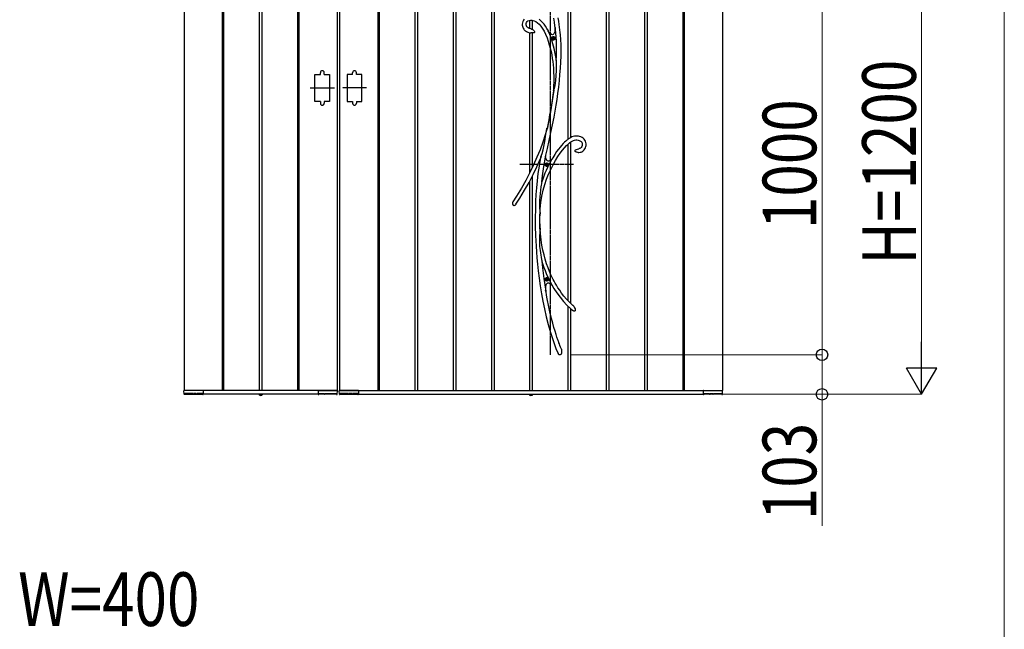
# Model space of a CAD drawing. Units: millimetres. Extents: x 0 to 29435, y 0 to 20790.
# Drawn here: x 12765 to 15336, y 7794 to 9386 of the extents above; entities that cross this region are included whole.
import ezdxf

# ---------------------------------------------------------------- set-up
doc = ezdxf.new("R2010")
doc.units = ezdxf.units.MM
doc.linetypes.add('YCENTER_1', pattern=[13, 10, -1, 1, -1])
doc.linetypes.add('YDOT_1', pattern=[2, 1, -1])
for name, color, linetype, lineweight in [('USER1', 3, 'Continuous', 13), ('YKK_13', 4, 'Continuous', 30), ('YKK_A1', 4, 'Continuous', 30), ('YKK_D', 6, 'Continuous', 13)]:
    doc.layers.add(name, color=color, linetype=linetype, lineweight=lineweight)
doc.styles.add('text-b', font='extslim2.shx', dxfattribs={"width": 0.8, "bigfont": 'extfont2.shx'})

msp = doc.modelspace()

# ---------------------------------------------------------------- linework, layer by layer
at = {"layer": 'USER1'}
msp.add_line((15336.1, 20107.5), (15336.1, 2207.5), dxfattribs=at)
at = {"layer": 'YKK_13', "linetype": 'YCENTER_1'}
for p, q in [((14150.1, 9510.5), (14150.1, 8510.5)), ((14211.1, 9007.5), (14071.1, 9007.5))]:
    msp.add_line(p, q, dxfattribs=at)
at = {"layer": 'YKK_13'}
for p, q in [((14082.2, 9387.2), (14080.2, 9384.4)), ((14095.5, 9383.9), (14099, 9384.5)), ((14099, 9384.5), (14102.2, 9384.6)), ((14102.2, 9384.6), (14105.3, 9384.1)), ((14126.2, 9383.3), (14121.5, 9387.2)), ((14158.5, 9389.5), (14160.3, 9379.5)), ((14172.5, 9381.6), (14170.9, 9390.5)), ((14077.6, 9377.7), (14077.3, 9374)), ((14077.3, 9374), (14077.4, 9371.4)), ((14077.4, 9371.4), (14077.9, 9368.8)), ((14078.6, 9381.2), (14077.6, 9377.7)), ((14077.9, 9368.8), (14078.7, 9366.3)), ((14080.2, 9384.4), (14078.6, 9381.2)), ((14078.7, 9366.3), (14080.1, 9363.4)), ((14080.1, 9363.4), (14081.4, 9361.3)), ((14081.4, 9361.3), (14082.7, 9359.7)), ((14082.7, 9359.7), (14084.3, 9358)), ((14087.4, 9375.7), (14088.3, 9378.6)), ((14087.4, 9372.4), (14087.4, 9375.7)), ((14088.1, 9369.7), (14087.4, 9372.4)), ((14088.6, 9368.7), (14088.1, 9369.7)), ((14088.3, 9378.6), (14090, 9380.8)), ((14089.4, 9367.4), (14088.6, 9368.7)), ((14090.6, 9366), (14089.4, 9367.4)), ((14090, 9380.8), (14092.3, 9382.6)), ((14092.4, 9364.5), (14090.6, 9366)), ((14092.3, 9382.6), (14095.5, 9383.9)), ((14095, 9363.1), (14092.4, 9364.5)), ((14098.7, 9361.8), (14095, 9363.1)), ((14099.4, 9361.6), (14098.7, 9361.8)), ((14101.4, 9361.2), (14099.4, 9361.6)), ((14099.4, 9361.6), (14099.4, 9361.6)), ((14099.4, 9361.6), (14099.5, 9361.6)), ((14099.5, 9361.6), (14099.4, 9361.6)), ((14099.4, 9361.6), (14099.4, 9361.6)), ((14099.5, 9361.6), (14099.5, 9361.6)), ((14101.4, 9361.1), (14101.3, 9361.2)), ((14101.3, 9361.2), (14101.3, 9361.2)), ((14101.3, 9361.2), (14101.5, 9361.1)), ((14101.5, 9361.1), (14102.3, 9360.9)), ((14102.3, 9360.9), (14104, 9360.2)), ((14104, 9360.2), (14105.7, 9359.2)), ((14105.3, 9384.1), (14108.1, 9383.2)), ((14105.7, 9359.2), (14107, 9358.2)), ((14108.1, 9383.2), (14112.9, 9380.8)), ((14112.9, 9380.8), (14117.4, 9377.7)), ((14117.4, 9377.7), (14121.7, 9373.8)), ((14121.7, 9373.8), (14125.8, 9369.2)), ((14125.8, 9369.2), (14129.6, 9364)), ((14130.6, 9378.9), (14126.2, 9383.3)), ((14129.6, 9364), (14134.3, 9356.2)), ((14134.7, 9374.1), (14130.6, 9378.9)), ((14138.4, 9368.8), (14134.7, 9374.1)), ((14141.9, 9363), (14138.4, 9368.8)), ((14145.4, 9356.4), (14141.9, 9363)), ((14160.3, 9379.5), (14161.8, 9370.2)), ((14161.8, 9370.2), (14162.9, 9361.8)), ((14162.8, 9360.7), (14162.2, 9356.3)), ((14163.2, 9365.9), (14162.8, 9360.7)), ((14162.9, 9362), (14163, 9362.9)), ((14162.9, 9361.8), (14162.9, 9362)), ((14162.9, 9361.8), (14162.9, 9361.8)), ((14163, 9362.9), (14163.1, 9364.9)), ((14163.1, 9364.9), (14163.2, 9365.5)), ((14163.9, 9361.3), (14163.2, 9365.9)), ((14173.8, 9373.4), (14172.5, 9381.6)), ((14174.9, 9366), (14173.8, 9373.4)), ((14175.7, 9359.3), (14174.9, 9366)), ((14176.5, 9352.8), (14175.7, 9359.3)), ((14084.3, 9358), (14085.9, 9356.7)), ((14085.9, 9356.7), (14088.4, 9355)), ((14088.4, 9355), (14091.9, 9353.4)), ((14091.9, 9353.4), (14096.6, 9351.9)), ((14096.6, 9351.9), (14099.4, 9351.4)), ((14099.4, 9351.4), (14099.4, 9351.4)), ((14099.5, 9351.3), (14099.4, 9351.3)), ((14099.4, 9351.3), (14099.4, 9351.3)), ((14100, 9351.3), (14099.5, 9351.3)), ((14100.8, 9351.3), (14100, 9351.3)), ((14102.1, 9351.2), (14100.8, 9351.3)), ((14104.6, 9351.3), (14102.1, 9351.2)), ((14106.2, 9351.4), (14104.6, 9351.3)), ((14107.6, 9351.6), (14106.2, 9351.4)), ((14107, 9358.2), (14108.1, 9356.8)), ((14108.7, 9351.9), (14107.6, 9351.6)), ((14108.1, 9356.8), (14109, 9355.1)), ((14109.2, 9352.3), (14108.7, 9351.9)), ((14109, 9355.1), (14109.3, 9354.1)), ((14109.4, 9352.6), (14109.2, 9352.3)), ((14109.3, 9354.1), (14109.4, 9353.6)), ((14109.4, 9353.6), (14109.4, 9353.3)), ((14109.4, 9353.3), (14109.4, 9353.1)), ((14109.4, 9353.1), (14109.4, 9352.9)), ((14109.4, 9352.9), (14109.4, 9352.6)), ((14134.3, 9356.2), (14138.4, 9347.7)), ((14138.4, 9347.7), (14142, 9338.8)), ((14142, 9338.8), (14145.2, 9329.7)), ((14144.2, 9357.4), (14145.3, 9355.9)), ((14149, 9347.6), (14145.2, 9355.9)), ((14148.7, 9351.6), (14145.2, 9355.9)), ((14145.3, 9355.9), (14145.9, 9355)), ((14146, 9355), (14145.4, 9356.4)), ((14145.9, 9355), (14146.2, 9354.6)), ((14146.2, 9354.6), (14146, 9355)), ((14146.2, 9354.6), (14146.2, 9354.6)), ((14151.7, 9348.7), (14148.7, 9351.6)), ((14153.4, 9335.9), (14149, 9347.6)), ((14153.4, 9347.5), (14151.7, 9348.7)), ((14154.9, 9346.9), (14153.4, 9347.5)), ((14157.4, 9323.1), (14153.4, 9335.9)), ((14156.3, 9346.7), (14154.9, 9346.9)), ((14157.6, 9346.9), (14156.3, 9346.7)), ((14158.7, 9347.7), (14157.6, 9346.9)), ((14159.7, 9348.9), (14158.7, 9347.7)), ((14160.6, 9350.6), (14159.7, 9348.9)), ((14161.4, 9352.7), (14160.6, 9350.6)), ((14162.2, 9356.3), (14161.4, 9352.7)), ((14177.1, 9346.1), (14176.5, 9352.8)), ((14178.1, 9333.8), (14177.1, 9346.1)), ((14178.6, 9320.5), (14178.1, 9333.8)), ((14145.2, 9329.7), (14148, 9320.6)), ((14148, 9320.6), (14150.4, 9311.6)), ((14150.4, 9311.6), (14152.4, 9302.6)), ((14160.7, 9310.2), (14157.4, 9323.1)), ((14163.4, 9297.2), (14160.7, 9310.2)), ((14178.8, 9306.3), (14178.6, 9320.5)), ((14152.4, 9302.6), (14154.2, 9293.8)), ((14154.2, 9293.8), (14155.7, 9284.6)), ((14155.7, 9284.6), (14156.8, 9276.9)), ((14165.6, 9284.2), (14163.4, 9297.2)), ((14166.3, 9279), (14165.6, 9284.2)), ((14178, 9275.2), (14178.6, 9291.2)), ((14178.6, 9291.2), (14178.8, 9306.3)), ((14156.8, 9276.9), (14157.8, 9268.3)), ((14157.8, 9268.3), (14158.6, 9258.9)), ((14158.6, 9258.9), (14159.2, 9248.5)), ((14166.4, 9276.5), (14166.3, 9279)), ((14166.6, 9270.7), (14166.4, 9276.5)), ((14166.7, 9264.8), (14166.6, 9270.7)), ((14166.7, 9253.1), (14166.7, 9264.8)), ((14175.8, 9242.9), (14177, 9258.9)), ((14177, 9258.9), (14178, 9275.2)), ((14159.2, 9248.5), (14159.6, 9237.3)), ((14159.6, 9237.3), (14159.7, 9225)), ((14165.2, 9226.7), (14166.2, 9240)), ((14166.2, 9240), (14166.7, 9253.1)), ((14174.3, 9227.4), (14175.8, 9242.9)), ((14159.3, 9211.8), (14158.7, 9200.3)), ((14159.7, 9225), (14159.3, 9211.8)), ((14159.7, 9203), (14160.4, 9204.7)), ((14160.4, 9204.7), (14161.1, 9206.5)), ((14161.1, 9206.5), (14162.2, 9210)), ((14162.2, 9210), (14163.1, 9213.7)), ((14163.1, 9213.7), (14164.3, 9220.1)), ((14164.3, 9220.1), (14165.2, 9226.7)), ((14170.3, 9193.2), (14172.4, 9209.8)), ((14172.4, 9209.8), (14174.3, 9227.4)), ((14157.1, 9188.5), (14155.3, 9176.1)), ((14159.7, 9202.2), (14155.8, 9174.2)), ((14158.7, 9200.4), (14157.1, 9188.5)), ((14158.7, 9200.4), (14158.9, 9201.1)), ((14158.9, 9200.8), (14158.7, 9200.3)), ((14158.7, 9200.4), (14158.7, 9200.4)), ((14158.7, 9200.3), (14158.7, 9200.4)), ((14158.9, 9201.1), (14159.7, 9203)), ((14159.2, 9201.5), (14158.9, 9200.8)), ((14159.7, 9202.2), (14159.2, 9201.5)), ((14168.1, 9177.5), (14170.3, 9193.2)), ((14155.8, 9174.2), (14151.1, 9145.5)), ((14153.3, 9163.1), (14151.1, 9150)), ((14155.3, 9176.1), (14153.3, 9163.1)), ((14163.3, 9147.3), (14165.8, 9162.6)), ((14165.8, 9162.6), (14168.1, 9177.5)), ((14148.8, 9137.1), (14146.4, 9124.5)), ((14151.1, 9145.5), (14146.8, 9122.6)), ((14151.1, 9150), (14148.8, 9137.1)), ((14156.6, 9111.5), (14160.5, 9131.7)), ((14160.5, 9131.7), (14163.3, 9147.3)), ((14142, 9102.7), (14136.9, 9085)), ((14141.6, 9100.9), (14141.8, 9101.8)), ((14141.8, 9101.8), (14141.9, 9102.3)), ((14142, 9102.7), (14141.9, 9102.3)), ((14141.9, 9102.5), (14142, 9102.7)), ((14141.9, 9102.3), (14141.9, 9102.5)), ((14146.4, 9124.5), (14142, 9102.7)), ((14142, 9102.7), (14142, 9102.8)), ((14142, 9102.8), (14142.1, 9102.7)), ((14142.1, 9102.7), (14142, 9102.2)), ((14142, 9102.2), (14142, 9100.9)), ((14146.8, 9122.6), (14142.1, 9099.6)), ((14152.2, 9091), (14156.6, 9111.5)), ((14136.9, 9085), (14130.7, 9065.9)), ((14137, 9072.8), (14138.4, 9082)), ((14138.4, 9082), (14140, 9091.6)), ((14140, 9091.6), (14140.8, 9096.4)), ((14140.8, 9096.4), (14141.6, 9100.9)), ((14142, 9100.9), (14142.1, 9099.6)), ((14147.5, 9070.3), (14152.2, 9091)), ((14203, 9077.7), (14200, 9075.9)), ((14206.7, 9079.6), (14203, 9077.7)), ((14210, 9080.8), (14206.7, 9079.6)), ((14213.5, 9081.6), (14210, 9080.8)), ((14217.1, 9082), (14213.5, 9081.6)), ((14220.6, 9082), (14217.1, 9082)), ((14223.9, 9081.6), (14220.6, 9082)), ((14227.1, 9080.9), (14223.9, 9081.6)), ((14230.3, 9079.8), (14227.1, 9080.9)), ((14233.4, 9078.3), (14230.3, 9079.8)), ((14236.2, 9076.4), (14233.4, 9078.3)), ((14238.7, 9074.1), (14236.2, 9076.4)), ((14130.7, 9065.9), (14123.7, 9046.4)), ((14131.5, 9046.1), (14133.7, 9054.8)), ((14133.7, 9054.8), (14135.5, 9063.5)), ((14135.5, 9063.5), (14137, 9072.8)), ((14142.8, 9049.5), (14147.5, 9070.3)), ((14176.1, 9053.1), (14171.8, 9047.6)), ((14180, 9057.7), (14176.1, 9053.1)), ((14184.3, 9062.4), (14180, 9057.7)), ((14182.4, 9044.9), (14187.9, 9051.5)), ((14188, 9066.1), (14184.3, 9062.4)), ((14187.9, 9051.5), (14193, 9057)), ((14191.2, 9069), (14188, 9066.1)), ((14193.7, 9071.2), (14191.2, 9069)), ((14193, 9057), (14197.1, 9060.9)), ((14195.1, 9072.3), (14193.7, 9071.2)), ((14196.2, 9073.2), (14195.1, 9072.3)), ((14197.7, 9074.3), (14196.2, 9073.2)), ((14197.1, 9060.9), (14200.8, 9064.2)), ((14200, 9075.9), (14197.7, 9074.3)), ((14200.8, 9064.2), (14204.2, 9066.7)), ((14204.2, 9066.7), (14207.6, 9068.9)), ((14207.6, 9068.9), (14210.9, 9070.5)), ((14210.9, 9070.5), (14214, 9071.6)), ((14214, 9071.6), (14217, 9072)), ((14217, 9072), (14220.1, 9072)), ((14220.1, 9072), (14223.3, 9071.6)), ((14223.3, 9071.6), (14226.3, 9070.6)), ((14226.3, 9070.6), (14227.9, 9069.9)), ((14229.1, 9050.3), (14227.4, 9049.6)), ((14227.9, 9069.9), (14229.6, 9068.8)), ((14230.5, 9051.2), (14229.1, 9050.3)), ((14229.6, 9068.8), (14231.2, 9067.4)), ((14231.5, 9052.2), (14230.5, 9051.2)), ((14231.2, 9067.4), (14232.6, 9065.7)), ((14232.9, 9054.4), (14231.5, 9052.2)), ((14232.6, 9065.7), (14233.6, 9063.4)), ((14233.9, 9057.3), (14232.9, 9054.4)), ((14233.6, 9063.4), (14234.1, 9060.6)), ((14234.1, 9060.6), (14233.9, 9057.3)), ((14240.8, 9071.4), (14238.7, 9074.1)), ((14242.4, 9068.4), (14240.8, 9071.4)), ((14240.9, 9048.3), (14242.4, 9051.1)), ((14243.6, 9065), (14242.4, 9068.4)), ((14242.4, 9051.1), (14243.5, 9054.3)), ((14243.5, 9054.3), (14244, 9057.7)), ((14244.1, 9061.3), (14243.6, 9065)), ((14244, 9057.7), (14244.1, 9061.3)), ((14115.8, 9026.7), (14107, 9006.8)), ((14123.7, 9046.4), (14115.8, 9026.7)), ((14124.7, 9022.9), (14125.4, 9025.3)), ((14125.4, 9025.1), (14124.9, 9023.5)), ((14126.3, 9028.3), (14125.4, 9025.1)), ((14125.4, 9025.3), (14126.2, 9027.9)), ((14126.2, 9027.9), (14127.5, 9032.3)), ((14127.5, 9032.3), (14128.9, 9036.8)), ((14128.9, 9036.8), (14131.5, 9046.1)), ((14133.5, 9002.4), (14137.9, 9027)), ((14137.9, 9027), (14138.2, 9028.3)), ((14139, 9024.4), (14138.2, 9028.3)), ((14138.3, 9028.1), (14138.2, 9028.3)), ((14138.3, 9028.4), (14142.8, 9049.5)), ((14138.3, 9028.1), (14138.3, 9028.4)), ((14138.3, 9028.1), (14138.3, 9028.1)), ((14156.9, 9025.5), (14154.4, 9021.2)), ((14162.2, 9033.9), (14156.9, 9025.5)), ((14167.1, 9041.3), (14162.2, 9033.9)), ((14164.2, 9018.2), (14170.4, 9028.3)), ((14171.8, 9047.6), (14167.1, 9041.3)), ((14170.4, 9028.3), (14176.5, 9037.2)), ((14176.5, 9037.2), (14182.4, 9044.9)), ((14214.7, 9043.8), (14214.6, 9043.5)), ((14214.6, 9043.3), (14214.6, 9043.5)), ((14214.6, 9043.1), (14214.6, 9043.3)), ((14214.7, 9042.9), (14214.6, 9043.1)), ((14214.7, 9043.8), (14215.2, 9044.6)), ((14214.9, 9042.5), (14214.7, 9042.9)), ((14215.1, 9042.2), (14214.9, 9042.5)), ((14215.5, 9041.9), (14215.1, 9042.2)), ((14215.2, 9044.6), (14216.6, 9045.8)), ((14216, 9041.4), (14215.5, 9041.9)), ((14216.9, 9040.8), (14216, 9041.4)), ((14216.6, 9045.8), (14219, 9047.1)), ((14218.3, 9040), (14216.9, 9040.8)), ((14220.1, 9039.5), (14218.3, 9040)), ((14219, 9047.1), (14221.5, 9048)), ((14222, 9039.1), (14220.1, 9039.5)), ((14221.5, 9048), (14225.3, 9049)), ((14223.3, 9039), (14222, 9039.1)), ((14223.6, 9039), (14223.3, 9039)), ((14223.7, 9039), (14223.6, 9039)), ((14223.7, 9039.1), (14223.7, 9039.1)), ((14223.7, 9039.1), (14225.2, 9039.1)), ((14223.7, 9039), (14223.7, 9039)), ((14223.7, 9039), (14223.7, 9039)), ((14225.2, 9039.1), (14228.2, 9039.5)), ((14225.3, 9049), (14225.7, 9049.1)), ((14225.7, 9049.1), (14225.9, 9049.2)), ((14225.9, 9049.2), (14226.1, 9049.2)), ((14227.4, 9049.6), (14226.1, 9049.3)), ((14226.1, 9049.2), (14226.2, 9049.3)), ((14226.2, 9049.3), (14226.2, 9049.3)), ((14226.2, 9049.3), (14226.2, 9049.3)), ((14228.2, 9039.5), (14230.8, 9040.2)), ((14230.8, 9040.2), (14233.1, 9041.1)), ((14233.1, 9041.1), (14235.1, 9042.2)), ((14235.1, 9042.2), (14236.7, 9043.4)), ((14236.7, 9043.4), (14239.2, 9045.8)), ((14239.2, 9045.8), (14240.9, 9048.3)), ((14107, 9006.8), (14097.3, 8986.7)), ((14105.8, 8981.6), (14115.6, 9001.8)), ((14115.6, 9001.8), (14124.2, 9021.3)), ((14121.1, 9003.6), (14118.3, 8984.1)), ((14124.2, 9021.1), (14121.1, 9003.6)), ((14124.1, 9020.9), (14124.3, 9021.5)), ((14124.2, 9021.1), (14124.1, 9020.9)), ((14124.1, 9020.9), (14124.1, 9020.8)), ((14124.1, 9020.8), (14124.1, 9020.9)), ((14124.3, 9021.3), (14124.2, 9021.1)), ((14124.3, 9021.5), (14124.7, 9022.9)), ((14124.5, 9022.1), (14124.3, 9021.3)), ((14124.9, 9023.5), (14124.5, 9022.1)), ((14130, 8977.8), (14133.5, 9002.4)), ((14140.1, 9021.2), (14139, 9024.4)), ((14141.4, 9018.7), (14140.1, 9021.2)), ((14143, 9017.1), (14141.4, 9018.7)), ((14144.8, 9016.3), (14143, 9017.1)), ((14146.9, 9016.3), (14144.8, 9016.3)), ((14149.2, 9017.2), (14146.9, 9016.3)), ((14151.8, 9018.9), (14149.2, 9017.2)), ((14151.5, 8994.2), (14157.8, 9006.8)), ((14154.4, 9021.2), (14151.8, 9018.9)), ((14154.4, 9021.2), (14154.5, 9021.3)), ((14154.4, 9021.2), (14154.4, 9021.2)), ((14157.8, 9006.8), (14164.2, 9018.2)), ((14097.3, 8986.7), (14086.7, 8966.3)), ((14095.1, 8961.1), (14105.8, 8981.6)), ((14118.3, 8984.1), (14116.1, 8965.1)), ((14128.2, 8962), (14130, 8977.8)), ((14141, 8969.1), (14146.1, 8982.1)), ((14146.1, 8982.1), (14151.5, 8994.2)), ((14086.7, 8966.3), (14075.1, 8945.8)), ((14083.5, 8940.5), (14095.1, 8961.1)), ((14116.1, 8965.1), (14114.4, 8946.8)), ((14125.9, 8949.2), (14124.7, 8940.6)), ((14126.6, 8953.4), (14125.9, 8949.2)), ((14127.4, 8957.5), (14126.6, 8953.4)), ((14127.8, 8959.6), (14127.4, 8957.5)), ((14128.1, 8961.5), (14127.8, 8959.6)), ((14128.2, 8962), (14128.1, 8961.5)), ((14132.2, 8940.3), (14136.3, 8955.1)), ((14136.3, 8955.1), (14141, 8969.1)), ((14062.6, 8925.2), (14052.9, 8910.4)), ((14075.1, 8945.8), (14062.6, 8925.2)), ((14070.9, 8919.7), (14083.5, 8940.5)), ((14113.1, 8929.3), (14112.2, 8912)), ((14114.4, 8946.8), (14113.1, 8929.3)), ((14122.9, 8923.5), (14122.4, 8914.8)), ((14123.7, 8932), (14122.9, 8923.5)), ((14124.7, 8940.6), (14123.7, 8932)), ((14126.2, 8908.3), (14128.8, 8924.7)), ((14128.8, 8924.7), (14132.2, 8940.3)), ((14055, 8900.4), (14054.8, 8900.5)), ((14055.5, 8900.2), (14055, 8900.4)), ((14055.9, 8900.1), (14055.5, 8900.2)), ((14056.4, 8900.1), (14055.9, 8900.1)), ((14057.1, 8900.3), (14056.4, 8900.1)), ((14058, 8900.9), (14057.1, 8900.3)), ((14058.9, 8901.7), (14058, 8900.9)), ((14059.4, 8902.3), (14058.9, 8901.7)), ((14060.4, 8903.6), (14059.4, 8902.3)), ((14060.9, 8904.4), (14060.4, 8903.6)), ((14060.7, 8904.1), (14070.9, 8919.7)), ((14061.2, 8904.7), (14060.9, 8904.4)), ((14061.3, 8904.8), (14061.2, 8904.7)), ((14061.3, 8904.8), (14061.3, 8904.8)), ((14112.2, 8912), (14111.5, 8890.8)), ((14122.4, 8914.8), (14122.2, 8906.1)), ((14122.2, 8906.1), (14122.4, 8897.4)), ((14122.4, 8897.4), (14122.7, 8892.9)), ((14124.4, 8891.3), (14126.2, 8908.3)), ((14111.5, 8890.8), (14111.2, 8868.8)), ((14122.7, 8892.9), (14123.1, 8888.6)), ((14122.9, 8861.2), (14123, 8878)), ((14123.3, 8877.2), (14123, 8878)), ((14123.1, 8888.6), (14123.5, 8884.5)), ((14123.4, 8877), (14123.3, 8877.2)), ((14123.5, 8877.1), (14123.4, 8877)), ((14123.5, 8884.5), (14123.8, 8880.7)), ((14123.6, 8877.6), (14123.5, 8877.1)), ((14123.6, 8866.4), (14123.8, 8879.4)), ((14123.7, 8879.1), (14123.6, 8877.6)), ((14123.8, 8880.7), (14123.7, 8879.4)), ((14123.7, 8879.4), (14123.7, 8879.1)), ((14123.8, 8880.6), (14124.4, 8891.3)), ((14111.2, 8868.8), (14111.3, 8845.8)), ((14111.3, 8845.8), (14111.9, 8822.1)), ((14123.2, 8839.7), (14122.9, 8861.2)), ((14124, 8839.5), (14123.6, 8866.4)), ((14111.9, 8822.1), (14112.5, 8808.2)), ((14122.6, 8822.5), (14122.3, 8816.6)), ((14123.1, 8828.3), (14122.6, 8822.5)), ((14123.6, 8833.2), (14123.1, 8828.3)), ((14123.2, 8839.7), (14123.5, 8841.1)), ((14123.5, 8841.1), (14123.6, 8841.4)), ((14123.6, 8841.4), (14123.7, 8841.5)), ((14123.9, 8837.6), (14123.6, 8833.2)), ((14123.7, 8841.5), (14123.8, 8841.3)), ((14123.8, 8841.3), (14123.9, 8840.7)), ((14123.9, 8840.7), (14123.9, 8839.5)), ((14124.9, 8826.6), (14123.9, 8840.4)), ((14123.9, 8839.5), (14123.9, 8839.2)), ((14123.9, 8839.2), (14123.9, 8837.6)), ((14126.6, 8811.3), (14124.9, 8826.6)), ((14112.5, 8808.2), (14113.3, 8794.1)), ((14113.3, 8794.1), (14114.2, 8779.8)), ((14122.3, 8816.6), (14122.2, 8810.5)), ((14122.2, 8810.5), (14122.3, 8804.4)), ((14122.3, 8804.4), (14122.7, 8793.5)), ((14122.7, 8793.5), (14123.8, 8782.7)), ((14128.8, 8797.1), (14126.6, 8811.3)), ((14131.3, 8783.9), (14128.8, 8797.1)), ((14114.2, 8779.8), (14115.5, 8764.2)), ((14123.8, 8782.7), (14125.4, 8771.1)), ((14125.4, 8771.1), (14126.4, 8765.4)), ((14134.2, 8771.7), (14131.3, 8783.9)), ((14137.2, 8760.5), (14134.2, 8771.7)), ((14115.5, 8764.2), (14117, 8747.4)), ((14117, 8747.4), (14118.9, 8729.6)), ((14126.4, 8765.4), (14127.5, 8759.7)), ((14127.5, 8759.7), (14128, 8757.3)), ((14128, 8757.3), (14128.5, 8755)), ((14128.5, 8755), (14130.3, 8737.5)), ((14141, 8748.4), (14137.2, 8760.5)), ((14144.8, 8737.5), (14141, 8748.4)), ((14118.9, 8729.6), (14121.3, 8710.8)), ((14130.3, 8737.5), (14133.7, 8709.6)), ((14148.6, 8728), (14144.8, 8737.5)), ((14152.3, 8719.6), (14148.6, 8728)), ((14155.6, 8712.5), (14152.3, 8719.6)), ((14121.3, 8710.8), (14124.1, 8690.8)), ((14124.1, 8690.8), (14127.5, 8669.9)), ((14133.7, 8709.6), (14137.7, 8682.1)), ((14138.8, 8687.4), (14139.3, 8691.2)), ((14139.3, 8691.2), (14140, 8693.7)), ((14140, 8693.7), (14140.8, 8695.7)), ((14140.8, 8695.7), (14141.8, 8697.1)), ((14141.8, 8697.1), (14143, 8698.1)), ((14143, 8698.1), (14144.4, 8698.6)), ((14144.4, 8698.6), (14146, 8698.5)), ((14146, 8698.5), (14147.7, 8698)), ((14147.7, 8698), (14149.6, 8696.9)), ((14149.6, 8696.9), (14152.3, 8694.8)), ((14152.3, 8694.8), (14155.3, 8691.9)), ((14155.2, 8692), (14155.1, 8692.2)), ((14155.1, 8692.2), (14155.1, 8692.1)), ((14155.1, 8692.1), (14155.2, 8692.1)), ((14155.2, 8692.1), (14159.9, 8684.1)), ((14155.8, 8691.4), (14155.2, 8692)), ((14158.2, 8707.3), (14155.6, 8712.5)), ((14156.6, 8690.5), (14155.8, 8691.4)), ((14157.4, 8689.6), (14156.6, 8690.5)), ((14160.6, 8702.8), (14158.2, 8707.3)), ((14163.3, 8697.9), (14160.6, 8702.8)), ((14166.6, 8692.2), (14163.3, 8697.9)), ((14170.5, 8686), (14166.6, 8692.2)), ((14127.5, 8669.9), (14131, 8650.5)), ((14137.7, 8682.1), (14138.5, 8677.8)), ((14138.5, 8676.1), (14137.9, 8678.5)), ((14138.5, 8683), (14138.8, 8687.4)), ((14138.5, 8677.8), (14138.5, 8683)), ((14141.7, 8661.4), (14138.5, 8680.1)), ((14159.9, 8684.1), (14167.8, 8672.1)), ((14167.8, 8672.1), (14176.1, 8660.8)), ((14175, 8679.2), (14170.5, 8686)), ((14180.2, 8671.9), (14175, 8679.2)), ((14186.2, 8664.1), (14180.2, 8671.9)), ((14131, 8650.5), (14135.1, 8630.5)), ((14147.5, 8631.9), (14141.7, 8661.4)), ((14176.1, 8660.8), (14184.8, 8650.3)), ((14184.8, 8650.3), (14193.9, 8640.5)), ((14193, 8656), (14186.2, 8664.1)), ((14200.8, 8647.8), (14193, 8656)), ((14193.9, 8640.5), (14203.4, 8631.5)), ((14209.5, 8639.3), (14200.8, 8647.8)), ((14211.8, 8637.4), (14209.5, 8639.3)), ((14135.1, 8630.5), (14139.7, 8610.1)), ((14150.5, 8618.8), (14147.5, 8631.9)), ((14153.6, 8605.8), (14150.5, 8618.8)), ((14203.4, 8631.5), (14209.6, 8626.2)), ((14210.7, 8625.4), (14209.6, 8626.1)), ((14212.4, 8624.8), (14210.7, 8625.4)), ((14211.8, 8637.4), (14211.7, 8637.4)), ((14211.7, 8637.4), (14211.9, 8637.1)), ((14211.9, 8637.1), (14212.7, 8636)), ((14213.7, 8624.7), (14212.4, 8624.8)), ((14212.7, 8636), (14214.1, 8633.5)), ((14214.2, 8624.8), (14213.7, 8624.7)), ((14214.1, 8633.5), (14215.2, 8630.6)), ((14214.5, 8625), (14214.2, 8624.8)), ((14214.7, 8625.2), (14214.5, 8625)), ((14215.3, 8625.8), (14214.7, 8625.2)), ((14215.2, 8630.6), (14215.7, 8628.2)), ((14215.5, 8626.6), (14215.3, 8625.8)), ((14215.7, 8628.2), (14215.5, 8626.6)), ((14139.7, 8610.1), (14145, 8589.4)), ((14145, 8589.4), (14151, 8568.6)), ((14156.9, 8593.3), (14153.6, 8605.8)), ((14160, 8582.1), (14156.9, 8593.3)), ((14151, 8568.6), (14157.7, 8547.9)), ((14163, 8572.1), (14160, 8582.1)), ((14165.5, 8563.8), (14163, 8572.1)), ((14167.9, 8556.5), (14165.5, 8563.8)), ((14157.7, 8547.9), (14165.2, 8527.5)), ((14170.1, 8550.2), (14167.9, 8556.5)), ((14170.9, 8547.9), (14170.1, 8550.2)), ((14171.7, 8545.6), (14170.9, 8547.9)), ((14172.4, 8543.6), (14171.7, 8545.6)), ((14173.2, 8541.5), (14172.4, 8543.6)), ((14174.2, 8538.9), (14173.2, 8541.5)), ((14175.5, 8535.4), (14174.2, 8538.9)), ((14165.2, 8527.5), (14170.7, 8514.4)), ((14171.2, 8513.6), (14170.6, 8514.4)), ((14172, 8512.5), (14171.2, 8513.6)), ((14172.9, 8511.7), (14172, 8512.5)), ((14173.9, 8511), (14172.9, 8511.7)), ((14175, 8510.6), (14173.9, 8511)), ((14175.4, 8510.5), (14175, 8510.6)), ((14175.7, 8510.5), (14175.4, 8510.5)), ((14177.2, 8530.9), (14175.5, 8535.4)), ((14176.1, 8510.5), (14175.7, 8510.5)), ((14176.5, 8510.6), (14176.1, 8510.5)), ((14177.7, 8511.1), (14176.5, 8510.6)), ((14179.4, 8525.7), (14177.2, 8530.9)), ((14178.5, 8511.9), (14177.7, 8511.1)), ((14179.2, 8513), (14178.5, 8511.9)), ((14179.7, 8514.2), (14179.2, 8513)), ((14179.4, 8525.5), (14179.4, 8525.7)), ((14179.4, 8525.5), (14179.4, 8525.5)), ((14179.4, 8525.5), (14179.5, 8525.2)), ((14179.5, 8525.2), (14179.7, 8524.1)), ((14179.7, 8524.1), (14180, 8521.7)), ((14180.1, 8516.7), (14179.7, 8514.2)), ((14180, 8521.7), (14180.2, 8519.1)), ((14180.2, 8519.1), (14180.1, 8516.7))]:
    msp.add_line(p, q, dxfattribs=at)
at = {"layer": 'YKK_13', "linetype": 'YCENTER_1', "ltscale": 0.08}
for p, q in [((14153.3, 9337.5), (14164.8, 9337.5)), ((14159.1, 9331.7), (14159.1, 9343.2)), ((14141.1, 9001.7), (14141.1, 9013.2)), ((14135.3, 8707.5), (14146.8, 8707.5)), ((14141.1, 8701.7), (14141.1, 8713.2))]:
    msp.add_line(p, q, dxfattribs=at)
at = {"layer": 'YKK_13', "linetype": 'Continuous'}
for p, q in [((14157.8, 9337.9), (14157, 9337.9)), ((14157, 9337.9), (14157, 9337.1)), ((14157, 9337.1), (14157.8, 9337.1)), ((14159.5, 9339.5), (14158.7, 9339.5)), ((14158.7, 9339.5), (14158.7, 9338.7)), ((14158.7, 9336.3), (14158.7, 9335.4)), ((14158.7, 9335.4), (14159.5, 9335.4)), ((14159.5, 9338.7), (14159.5, 9339.5)), ((14159.5, 9335.4), (14159.5, 9336.3)), ((14161.1, 9337.9), (14160.3, 9337.9)), ((14160.3, 9337.1), (14161.1, 9337.1)), ((14161.1, 9337.1), (14161.1, 9337.9)), ((14139.8, 9007.9), (14139, 9007.9)), ((14139, 9007.9), (14139, 9007.1)), ((14139, 9007.1), (14139.8, 9007.1)), ((14141.5, 9009.5), (14140.7, 9009.5)), ((14140.7, 9009.5), (14140.7, 9008.7)), ((14140.7, 9006.3), (14140.7, 9005.4)), ((14140.7, 9005.4), (14141.5, 9005.4)), ((14141.5, 9008.7), (14141.5, 9009.5)), ((14141.5, 9005.4), (14141.5, 9006.3)), ((14143.1, 9007.9), (14142.3, 9007.9)), ((14142.3, 9007.1), (14143.1, 9007.1)), ((14143.1, 9007.1), (14143.1, 9007.9)), ((14139.8, 8707.9), (14139, 8707.9)), ((14139, 8707.9), (14139, 8707.1)), ((14139, 8707.1), (14139.8, 8707.1)), ((14141.5, 8709.5), (14140.7, 8709.5)), ((14140.7, 8709.5), (14140.7, 8708.7)), ((14140.7, 8706.3), (14140.7, 8705.4)), ((14140.7, 8705.4), (14141.5, 8705.4)), ((14141.5, 8708.7), (14141.5, 8709.5)), ((14141.5, 8705.4), (14141.5, 8706.3)), ((14143.1, 8707.9), (14142.3, 8707.9)), ((14142.3, 8707.1), (14143.1, 8707.1)), ((14143.1, 8707.1), (14143.1, 8707.9))]:
    msp.add_line(p, q, dxfattribs=at)
at = {"layer": 'YKK_13'}
for centre, radius in [((14159.1, 9337.5), 4.81), ((14159.1, 9337.5), 4.5), ((14159.1, 9337.5), 4.5), ((14141.1, 9007.5), 4.81), ((14141.1, 9007.5), 4.5), ((14141.1, 9007.5), 4.5), ((14141.1, 8707.5), 4.81), ((14141.1, 8707.5), 4.5), ((14141.1, 8707.5), 4.5)]:
    msp.add_circle(centre, radius, dxfattribs=at)
at = {"layer": 'YKK_13', "linetype": 'Continuous'}
for centre in [(14159.1, 9337.5), (14141.1, 9007.5), (14141.1, 8707.5)]:
    msp.add_circle(centre, 3.75, dxfattribs=at)
at = {"layer": 'YKK_13', "linetype": 'YDOT_1', "ltscale": 0.1}
for centre in [(14159.1, 9337.5), (14141.1, 9007.5), (14141.1, 8707.5)]:
    msp.add_circle(centre, 2.5, dxfattribs=at)
at = {"layer": 'YKK_13'}
for centre, radius, start, end in [((13712.6, 9307), 454.5, 356.4681, 6.8655), ((14197, 9037.6), 59.5, 187.0266, 189.0009), ((14421.8, 8867.8), 308.3, 150.151, 162.2046), ((14127, 9049.2), 39.1, 314.6248, 315.6643), ((14059.4, 8906.5), 7.52, 148.5479, 232.1717), ((14417.4, 8840.5), 301.3, 196.4889, 209.5473), ((14256.5, 8679.9), 118.1, 179.9232, 181.8639)]:
    msp.add_arc(centre, radius, start, end, dxfattribs=at)
at = {"layer": 'YKK_13', "linetype": 'Continuous'}
for centre, start, end in [((14157.8, 9338.7), 270, 0), ((14157.8, 9336.3), 0, 90), ((14160.3, 9338.7), 180, 270), ((14160.3, 9336.3), 90, 180), ((14139.8, 9008.7), 270, 0), ((14139.8, 9006.3), 0, 90), ((14142.3, 9008.7), 180, 270), ((14142.3, 9006.3), 90, 180), ((14139.8, 8708.7), 270, 0), ((14139.8, 8706.3), 0, 90), ((14142.3, 8708.7), 180, 270), ((14142.3, 8706.3), 90, 180)]:
    msp.add_arc(centre, 0.82, start, end, dxfattribs=at)
at = {"layer": 'YKK_A1'}
for p, q in [((13194.1, 9597.5), (13194.1, 8417.5)), ((13294.1, 9597.5), (13294.1, 8417.5)), ((13297.6, 9597.5), (13297.6, 8417.5)), ((13390.6, 9597.5), (13390.6, 8417.5)), ((13397.6, 9597.5), (13397.6, 8417.5)), ((13490.6, 9597.5), (13490.6, 8417.5)), ((13494.1, 9597.5), (13494.1, 8417.5)), ((13594.1, 9597.5), (13594.1, 8417.5)), ((13600.1, 9597.5), (13600.1, 8417.5)), ((13700.1, 9597.5), (13700.1, 8417.5)), ((13703.6, 9597.5), (13703.6, 8417.5)), ((13796.6, 9597.5), (13796.6, 8417.5)), ((13803.6, 9597.5), (13803.6, 8417.5)), ((13896.6, 9597.5), (13896.6, 8417.5)), ((13903.6, 9597.5), (13903.6, 8417.5)), ((13996.6, 9597.5), (13996.6, 8417.5)), ((14003.6, 9597.5), (14003.6, 8417.5)), ((14196.6, 9597.5), (14196.6, 9073.5)), ((14203.6, 9597.5), (14203.6, 9078)), ((14296.6, 9597.5), (14296.6, 8417.5)), ((14303.6, 9597.5), (14303.6, 8417.5)), ((14396.6, 9597.5), (14396.6, 8417.5)), ((14403.6, 9597.5), (14403.6, 8417.5)), ((14496.6, 9597.5), (14496.6, 8417.5)), ((14500.1, 9597.5), (14500.1, 8417.5)), ((14600.1, 9597.5), (14600.1, 8417.5)), ((14096.6, 9384.1), (14096.6, 9362.5)), ((14103.6, 9384.3), (14103.6, 9360.4)), ((14096.6, 9351.9), (14096.6, 8985.3)), ((14103.6, 9351.3), (14103.6, 8999.7)), ((13536.1, 9172.5), (13536.1, 9242.5)), ((13536.1, 9242.5), (13550.1, 9242.5)), ((13550.1, 9242.5), (13550.1, 9247.5)), ((13560.1, 9242.5), (13560.1, 9247.5)), ((13560.1, 9242.5), (13574.1, 9242.5)), ((13574.1, 9242.5), (13574.1, 9172.5)), ((13634.1, 9242.5), (13620.1, 9242.5)), ((13620.1, 9242.5), (13620.1, 9172.5)), ((13634.1, 9242.5), (13634.1, 9247.5)), ((13644.1, 9242.5), (13644.1, 9247.5)), ((13658.1, 9242.5), (13644.1, 9242.5)), ((13658.1, 9172.5), (13658.1, 9242.5)), ((13550.1, 9172.5), (13536.1, 9172.5)), ((13550.1, 9172.5), (13550.1, 9167.5)), ((13560.1, 9172.5), (13560.1, 9167.5)), ((13574.1, 9172.5), (13560.1, 9172.5)), ((13620.1, 9172.5), (13634.1, 9172.5)), ((13634.1, 9172.5), (13634.1, 9167.5)), ((13644.1, 9172.5), (13644.1, 9167.5)), ((13644.1, 9172.5), (13658.1, 9172.5)), ((14196.6, 9060.5), (14196.6, 8652.3)), ((14203.6, 9066.2), (14203.6, 8645.1)), ((14103.6, 8977.2), (14103.6, 8417.5)), ((14096.6, 8963.9), (14096.6, 8417.5)), ((14196.6, 8638), (14196.6, 8417.5)), ((14203.6, 8631.3), (14203.6, 8417.5)), ((13194.2, 8407.5), (13193.6, 8417)), ((13594.1, 8417.5), (13194.1, 8417.5)), ((13243.8, 8417.5), (13194.1, 8417.5)), ((13195.9, 8407.5), (13196, 8409.3)), ((13195.9, 8408), (13242.2, 8408)), ((13216.9, 8409.6), (13196.3, 8409.6)), ((13217.2, 8409.3), (13217.2, 8408.5)), ((13218.9, 8408.5), (13218.9, 8409.3)), ((13225.9, 8409.6), (13219.2, 8409.6)), ((13226.2, 8409.3), (13226.2, 8408.5)), ((13227.9, 8408.5), (13228, 8409.3)), ((13241.9, 8409.6), (13228.3, 8409.6)), ((13238.2, 8409.6), (13238.2, 8408.5)), ((13242.2, 8409.3), (13242.2, 8407.5)), ((13244.1, 8417.5), (13244.1, 8407.5)), ((13244.1, 8417.2), (13244.1, 8407.5)), ((13544.1, 8407.5), (13244.1, 8407.5)), ((13390.2, 8407), (13390.2, 8407.5)), ((13397.9, 8407.5), (13390.2, 8407.5)), ((13398, 8407), (13397.9, 8407.5)), ((13544.1, 8417.5), (13544.1, 8407.5)), ((13544.1, 8417.2), (13544.1, 8407.5)), ((13544.4, 8417.5), (13594, 8417.5)), ((13545.9, 8409.3), (13545.9, 8407.5)), ((13592.2, 8408), (13545.9, 8408)), ((13546.2, 8409.6), (13559.9, 8409.6)), ((13550, 8409.6), (13549.9, 8408.5)), ((13560.2, 8408.5), (13560.2, 8409.3)), ((13561.9, 8409.3), (13561.9, 8408.5)), ((13562.2, 8409.6), (13568.9, 8409.6)), ((13569.2, 8408.5), (13569.2, 8409.3)), ((13571, 8409.3), (13570.9, 8408.5)), ((13571.3, 8409.6), (13591.9, 8409.6)), ((13587.1, 8417.5), (13594.1, 8417.5)), ((13592.2, 8407.5), (13592.2, 8409.3)), ((13594, 8407.5), (13594.5, 8417)), ((13600.2, 8407.5), (13599.6, 8417)), ((13600.1, 8417.5), (14600.1, 8417.5)), ((13607.1, 8417.5), (13600.1, 8417.5)), ((13649.8, 8417.5), (13600.1, 8417.5)), ((13601.9, 8407.5), (13602, 8409.3)), ((13601.9, 8408), (13648.2, 8408)), ((13622.9, 8409.6), (13602.3, 8409.6)), ((13623.2, 8409.3), (13623.2, 8408.5)), ((13624.9, 8408.5), (13624.9, 8409.3)), ((13631.9, 8409.6), (13625.2, 8409.6)), ((13632.2, 8409.3), (13632.2, 8408.5)), ((13633.9, 8408.5), (13634, 8409.3)), ((13647.9, 8409.6), (13634.3, 8409.6)), ((13644.2, 8409.6), (13644.2, 8408.5)), ((13648.2, 8409.3), (13648.2, 8407.5)), ((13650.1, 8417.5), (13650.1, 8407.5)), ((13650.1, 8417.2), (13650.1, 8407.5)), ((13650.1, 8407.5), (14550.1, 8407.5)), ((14096.2, 8407), (14096.2, 8407.5)), ((14096.2, 8407.5), (14103.9, 8407.5)), ((14104, 8407), (14103.9, 8407.5)), ((14550.1, 8417.5), (14550.1, 8407.5)), ((14550.1, 8417.2), (14550.1, 8407.5)), ((14550.4, 8417.5), (14600, 8417.5)), ((14551.9, 8409.3), (14551.9, 8407.5)), ((14598.2, 8408), (14551.9, 8408)), ((14552.2, 8409.6), (14565.9, 8409.6)), ((14556, 8409.6), (14555.9, 8408.5)), ((14566.2, 8408.5), (14566.2, 8409.3)), ((14567.9, 8409.3), (14567.9, 8408.5)), ((14568.2, 8409.6), (14574.9, 8409.6)), ((14575.2, 8408.5), (14575.2, 8409.3)), ((14577, 8409.3), (14576.9, 8408.5)), ((14577.3, 8409.6), (14597.9, 8409.6)), ((14598.2, 8407.5), (14598.2, 8409.3)), ((14600, 8407.5), (14600.5, 8417)), ((13195.4, 8407), (13194.7, 8407)), ((13243.6, 8407), (13242.7, 8407)), ((13390.2, 8407), (13390.3, 8406)), ((13398, 8407), (13390.2, 8407)), ((13398, 8407), (13397.8, 8406)), ((13544.6, 8407), (13545.4, 8407)), ((13592.7, 8407), (13593.5, 8407)), ((13601.4, 8407), (13600.7, 8407)), ((13649.6, 8407), (13648.7, 8407)), ((14096.2, 8407), (14096.3, 8406)), ((14096.2, 8407), (14104, 8407)), ((14104, 8407), (14103.8, 8406)), ((14550.6, 8407), (14551.4, 8407)), ((14598.7, 8407), (14599.5, 8407))]:
    msp.add_line(p, q, dxfattribs=at)
at = {"layer": 'YKK_A1', "linetype": 'YCENTER_1', "ltscale": 0.2}
for p, q in [((13523.6, 9207.5), (13586.6, 9207.5)), ((13670.6, 9207.5), (13607.6, 9207.5))]:
    msp.add_line(p, q, dxfattribs=at)
at = {"layer": 'YKK_A1', "linetype": 'YDOT_1'}
for p, q in [((13392.9, 8407.2), (13394.1, 8407.8)), ((13395.2, 8407.2), (13394.1, 8407.8)), ((14098.9, 8407.2), (14100.1, 8407.8)), ((14101.2, 8407.2), (14100.1, 8407.8)), ((13391.8, 8404.9), (13392.9, 8407.2)), ((13396.4, 8404.9), (13395.2, 8407.2)), ((14097.8, 8404.9), (14098.9, 8407.2)), ((14102.4, 8404.9), (14101.2, 8407.2))]:
    msp.add_line(p, q, dxfattribs=at)
at = {"layer": 'YKK_A1', "linetype": 'YCENTER_1'}
for p, q in [((13394.1, 8403.3), (13394.1, 8407.5)), ((14100.1, 8403.3), (14100.1, 8407.5))]:
    msp.add_line(p, q, dxfattribs=at)
at = {"layer": 'YKK_A1'}
for centre, radius, start, end in [((13555.1, 9247.5), 5, 0, 180), ((13639.1, 9247.5), 5, 0, 180), ((13555.1, 9167.5), 5, 180, 0), ((13639.1, 9167.5), 5, 180, 0), ((13194.1, 8417), 0.5, 90, 183.5), ((13195.4, 8407.5), 0.5, 269.1897, 359), ((13217.7, 8408.5), 0.5, 181, 270), ((13218.4, 8408.5), 0.5, 270, 359), ((13226.7, 8408.5), 0.5, 181, 270), ((13227.4, 8408.5), 0.5, 270, 359), ((13238.7, 8408.5), 0.5, 181, 270), ((13242.7, 8407.5), 0.5, 181.0014, 270.0015), ((13243.6, 8407.5), 0.5, 270, 360), ((13243.8, 8417.2), 0.3, 360, 90), ((13544.4, 8417.2), 0.3, 90, 180), ((13544.6, 8407.5), 0.5, 180, 270), ((13545.4, 8407.5), 0.5, 269.9985, 358.9986), ((13549.4, 8408.5), 0.5, 270, 359), ((13560.7, 8408.5), 0.5, 181, 270), ((13561.4, 8408.5), 0.5, 270, 359), ((13569.7, 8408.5), 0.5, 181, 270), ((13570.4, 8408.5), 0.5, 270, 359), ((13592.7, 8407.5), 0.5, 181, 270.8103), ((13594, 8417), 0.5, 356.5, 90), ((13600.1, 8417), 0.5, 90, 183.5), ((13601.4, 8407.5), 0.5, 269.1897, 359), ((13623.7, 8408.5), 0.5, 181, 270), ((13624.4, 8408.5), 0.5, 270, 359), ((13632.7, 8408.5), 0.5, 181, 270), ((13633.4, 8408.5), 0.5, 270, 359), ((13644.7, 8408.5), 0.5, 181, 270), ((13648.7, 8407.5), 0.5, 181.0014, 270.0015), ((13649.6, 8407.5), 0.5, 270, 0), ((13649.8, 8417.2), 0.3, 0, 90), ((14550.4, 8417.2), 0.3, 90, 180), ((14550.6, 8407.5), 0.5, 180, 270), ((14551.4, 8407.5), 0.5, 269.9985, 358.9986), ((14555.4, 8408.5), 0.5, 270, 359), ((14566.7, 8408.5), 0.5, 181, 270), ((14567.4, 8408.5), 0.5, 270, 359), ((14575.7, 8408.5), 0.5, 181, 270), ((14576.4, 8408.5), 0.5, 270, 359), ((14598.7, 8407.5), 0.5, 181, 270.8103), ((14600, 8417), 0.5, 356.5, 90), ((13194.7, 8407.5), 0.5, 183.5, 269.2108), ((13391.2, 8406.2), 0.9, 190, 239.3641), ((13394.1, 8411), 6.5, 239.3641, 300.6359), ((13396.9, 8406.2), 0.9, 300.6359, 350), ((13593.5, 8407.5), 0.5, 270.7892, 356.5), ((13600.7, 8407.5), 0.5, 183.5, 269.2108), ((14097.2, 8406.2), 0.9, 190, 239.3641), ((14100.1, 8411), 6.5, 239.3641, 300.6359), ((14102.9, 8406.2), 0.9, 300.6359, 350), ((14599.5, 8407.5), 0.5, 270.7892, 356.5)]:
    msp.add_arc(centre, radius, start, end, dxfattribs=at)
for points, knots in [([(13196.3, 8409.6), (13196.3, 8409.6), (13196.2, 8409.6), (13196.2, 8409.6), (13196.1, 8409.6), (13196, 8409.5), (13196, 8409.4), (13196, 8409.3), (13196, 8409.3)], [0, 0, 0, 0, 0.045774, 0.09982, 0.180174, 0.323847, 0.594878, 1, 1, 1, 1]), ([(13217.2, 8409.3), (13217.2, 8409.3), (13217.2, 8409.4), (13217.1, 8409.5), (13217.1, 8409.5), (13217, 8409.6), (13216.9, 8409.6), (13216.9, 8409.6), (13216.9, 8409.6), (13216.9, 8409.6)], [0, 0, 0, 0, 0.144237, 0.500624, 0.744019, 0.874885, 0.943019, 0.990831, 1, 1, 1, 1]), ([(13219.2, 8409.6), (13219.2, 8409.6), (13219.2, 8409.6), (13219.1, 8409.6), (13219.1, 8409.6), (13219, 8409.5), (13218.9, 8409.4), (13218.9, 8409.3), (13218.9, 8409.3)], [0, 0, 0, 0, 0.045774, 0.09982, 0.180174, 0.323847, 0.594878, 1, 1, 1, 1]), ([(13226.2, 8409.3), (13226.2, 8409.3), (13226.2, 8409.4), (13226.2, 8409.5), (13226.1, 8409.5), (13226, 8409.6), (13226, 8409.6), (13225.9, 8409.6), (13225.9, 8409.6), (13225.9, 8409.6)], [0, 0, 0, 0, 0.144237, 0.500624, 0.744019, 0.874885, 0.943019, 0.990831, 1, 1, 1, 1]), ([(13228.3, 8409.6), (13228.3, 8409.6), (13228.2, 8409.6), (13228.2, 8409.6), (13228.1, 8409.6), (13228, 8409.5), (13228, 8409.4), (13228, 8409.3), (13228, 8409.3)], [0, 0, 0, 0, 0.045774, 0.09982, 0.180174, 0.323847, 0.594878, 1, 1, 1, 1]), ([(13242.2, 8409.3), (13242.2, 8409.3), (13242.2, 8409.4), (13242.2, 8409.5), (13242.1, 8409.5), (13242, 8409.6), (13242, 8409.6), (13241.9, 8409.6), (13241.9, 8409.6), (13241.9, 8409.6)], [0, 0, 0, 0, 0.144237, 0.500624, 0.744019, 0.874885, 0.943019, 0.990831, 1, 1, 1, 1]), ([(13545.9, 8409.3), (13545.9, 8409.3), (13545.9, 8409.4), (13546, 8409.5), (13546, 8409.5), (13546.1, 8409.6), (13546.2, 8409.6), (13546.2, 8409.6), (13546.2, 8409.6), (13546.2, 8409.6)], [0, 0, 0, 0, 0.144237, 0.500624, 0.744019, 0.874885, 0.943019, 0.990831, 1, 1, 1, 1]), ([(13559.9, 8409.6), (13559.9, 8409.6), (13559.9, 8409.6), (13560, 8409.6), (13560, 8409.6), (13560.1, 8409.5), (13560.2, 8409.4), (13560.2, 8409.3), (13560.2, 8409.3)], [0, 0, 0, 0, 0.045774, 0.09982, 0.180174, 0.323847, 0.594878, 1, 1, 1, 1]), ([(13561.9, 8409.3), (13561.9, 8409.3), (13561.9, 8409.4), (13562, 8409.5), (13562, 8409.5), (13562.1, 8409.6), (13562.2, 8409.6), (13562.2, 8409.6), (13562.2, 8409.6), (13562.2, 8409.6)], [0, 0, 0, 0, 0.144237, 0.500624, 0.744019, 0.874885, 0.943019, 0.990831, 1, 1, 1, 1]), ([(13568.9, 8409.6), (13568.9, 8409.6), (13568.9, 8409.6), (13569, 8409.6), (13569.1, 8409.6), (13569.1, 8409.5), (13569.2, 8409.4), (13569.2, 8409.3), (13569.2, 8409.3)], [0, 0, 0, 0, 0.045774, 0.09982, 0.180174, 0.323847, 0.594878, 1, 1, 1, 1]), ([(13571, 8409.3), (13571, 8409.3), (13571, 8409.4), (13571, 8409.5), (13571.1, 8409.5), (13571.2, 8409.6), (13571.2, 8409.6), (13571.3, 8409.6), (13571.3, 8409.6), (13571.3, 8409.6)], [0, 0, 0, 0, 0.144237, 0.500624, 0.744019, 0.874885, 0.943019, 0.990831, 1, 1, 1, 1]), ([(13591.9, 8409.6), (13591.9, 8409.6), (13591.9, 8409.6), (13592, 8409.6), (13592, 8409.6), (13592.1, 8409.5), (13592.2, 8409.4), (13592.2, 8409.3), (13592.2, 8409.3)], [0, 0, 0, 0, 0.045774, 0.09982, 0.180174, 0.323847, 0.594878, 1, 1, 1, 1]), ([(13602.3, 8409.6), (13602.3, 8409.6), (13602.2, 8409.6), (13602.2, 8409.6), (13602.1, 8409.6), (13602, 8409.5), (13602, 8409.4), (13602, 8409.3), (13602, 8409.3)], [0, 0, 0, 0, 0.045774, 0.09982, 0.180174, 0.323847, 0.594878, 1, 1, 1, 1]), ([(13623.2, 8409.3), (13623.2, 8409.3), (13623.2, 8409.4), (13623.1, 8409.5), (13623.1, 8409.5), (13623, 8409.6), (13622.9, 8409.6), (13622.9, 8409.6), (13622.9, 8409.6), (13622.9, 8409.6)], [0, 0, 0, 0, 0.144237, 0.500624, 0.744019, 0.874885, 0.943019, 0.990831, 1, 1, 1, 1]), ([(13625.2, 8409.6), (13625.2, 8409.6), (13625.2, 8409.6), (13625.1, 8409.6), (13625.1, 8409.6), (13625, 8409.5), (13624.9, 8409.4), (13624.9, 8409.3), (13624.9, 8409.3)], [0, 0, 0, 0, 0.045774, 0.09982, 0.180174, 0.323847, 0.594878, 1, 1, 1, 1]), ([(13632.2, 8409.3), (13632.2, 8409.3), (13632.2, 8409.4), (13632.2, 8409.5), (13632.1, 8409.5), (13632, 8409.6), (13632, 8409.6), (13631.9, 8409.6), (13631.9, 8409.6), (13631.9, 8409.6)], [0, 0, 0, 0, 0.144237, 0.500624, 0.744019, 0.874885, 0.943019, 0.990831, 1, 1, 1, 1]), ([(13634.3, 8409.6), (13634.3, 8409.6), (13634.2, 8409.6), (13634.2, 8409.6), (13634.1, 8409.6), (13634, 8409.5), (13634, 8409.4), (13634, 8409.3), (13634, 8409.3)], [0, 0, 0, 0, 0.045774, 0.09982, 0.180174, 0.323847, 0.594878, 1, 1, 1, 1]), ([(13648.2, 8409.3), (13648.2, 8409.3), (13648.2, 8409.4), (13648.2, 8409.5), (13648.1, 8409.5), (13648, 8409.6), (13648, 8409.6), (13647.9, 8409.6), (13647.9, 8409.6), (13647.9, 8409.6)], [0, 0, 0, 0, 0.144237, 0.500624, 0.744019, 0.874885, 0.943019, 0.990831, 1, 1, 1, 1]), ([(14551.9, 8409.3), (14551.9, 8409.3), (14551.9, 8409.4), (14552, 8409.5), (14552, 8409.5), (14552.1, 8409.6), (14552.2, 8409.6), (14552.2, 8409.6), (14552.2, 8409.6), (14552.2, 8409.6)], [0, 0, 0, 0, 0.144237, 0.500624, 0.744019, 0.874885, 0.943019, 0.990831, 1, 1, 1, 1]), ([(14565.9, 8409.6), (14565.9, 8409.6), (14565.9, 8409.6), (14566, 8409.6), (14566, 8409.6), (14566.1, 8409.5), (14566.2, 8409.4), (14566.2, 8409.3), (14566.2, 8409.3)], [0, 0, 0, 0, 0.045774, 0.09982, 0.180174, 0.323847, 0.594878, 1, 1, 1, 1]), ([(14567.9, 8409.3), (14567.9, 8409.3), (14567.9, 8409.4), (14568, 8409.5), (14568, 8409.5), (14568.1, 8409.6), (14568.2, 8409.6), (14568.2, 8409.6), (14568.2, 8409.6), (14568.2, 8409.6)], [0, 0, 0, 0, 0.144237, 0.500624, 0.744019, 0.874885, 0.943019, 0.990831, 1, 1, 1, 1]), ([(14574.9, 8409.6), (14574.9, 8409.6), (14574.9, 8409.6), (14575, 8409.6), (14575.1, 8409.6), (14575.1, 8409.5), (14575.2, 8409.4), (14575.2, 8409.3), (14575.2, 8409.3)], [0, 0, 0, 0, 0.045774, 0.09982, 0.180174, 0.323847, 0.594878, 1, 1, 1, 1]), ([(14577, 8409.3), (14577, 8409.3), (14577, 8409.4), (14577, 8409.5), (14577.1, 8409.5), (14577.2, 8409.6), (14577.2, 8409.6), (14577.3, 8409.6), (14577.3, 8409.6), (14577.3, 8409.6)], [0, 0, 0, 0, 0.144237, 0.500624, 0.744019, 0.874885, 0.943019, 0.990831, 1, 1, 1, 1]), ([(14597.9, 8409.6), (14597.9, 8409.6), (14597.9, 8409.6), (14598, 8409.6), (14598, 8409.6), (14598.1, 8409.5), (14598.2, 8409.4), (14598.2, 8409.3), (14598.2, 8409.3)], [0, 0, 0, 0, 0.045774, 0.09982, 0.180174, 0.323847, 0.594878, 1, 1, 1, 1])]:
    msp.add_open_spline(points, degree=3, knots=knots, dxfattribs=at)
at = {"layer": 'YKK_D'}
for p, q in [((15120.1, 9528.5), (15120.1, 8486.5)), ((14860.1, 9510.5), (14860.1, 8510.5)), ((14204.6, 8510.5), (14861.1, 8510.5)), ((14204.6, 8510.5), (14861.1, 8510.5)), ((14860.1, 8510.5), (14860.1, 8407.5)), ((14601.1, 8407.5), (14861.1, 8407.5)), ((14602.1, 8407.5), (15121.1, 8407.5)), ((14860.1, 8407.5), (14860.1, 8063.6))]:
    msp.add_line(p, q, dxfattribs=at)
at = {"layer": 'YKK_D', "lineweight": -2}
for p, q in [((15120.1, 8407.5), (15120.1, 8544.3)), ((15120.1, 8407.5), (15080.6, 8475.9)), ((15159.6, 8475.9), (15080.6, 8475.9)), ((15120.1, 8407.5), (15159.6, 8475.9))]:
    msp.add_line(p, q, dxfattribs=at)
at = {"layer": 'YKK_D', "linetype": 'ByBlock', "lineweight": -2}
for centre in [(14860.1, 8510.5), (14860.1, 8510.5), (14860.1, 8407.5)]:
    msp.add_circle(centre, 15, dxfattribs=at)

# ---------------------------------------------------------------- texts
at = {"layer": 'YKK_D', "style": 'text-b', "width": 0.8}
for s, p in [('H=1200', (15105.1, 8746.2)), ('1000', (14845.1, 8838.8)), ('103', (14845.1, 8078.6))]:
    msp.add_text(s, height=140, rotation=90, dxfattribs=at).set_placement(p)
msp.add_text('W=400', height=140, dxfattribs=at).set_placement((12761, 7802.5))

doc.saveas('drawing.dxf')
